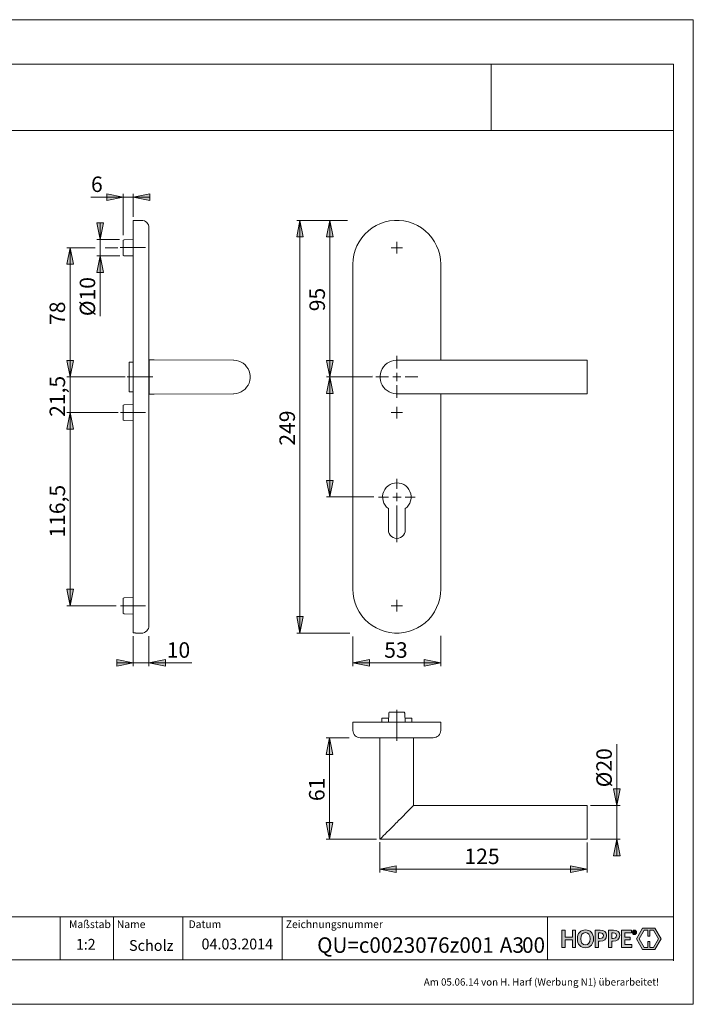
# Model space of a CAD drawing. Units: inches. Extents: x 0 to 420, y 0 to 297.
# Drawn here: x 217 to 420, y 0 to 297 of the extents above; entities that cross this region are included whole.
import ezdxf

# ---------------------------------------------------------------- set-up
doc = ezdxf.new("R2010")
doc.units = ezdxf.units.IN
doc.header["$MEASUREMENT"] = 0
for name, pattern in [('AI-Linetype-1', [19.05, 15.24, -1.27, 1.27, -1.27]), ('AI-Linetype-2', [19.05, 15.24, -1.27, 1.27, -1.27]), ('AI-Linetype-3', [19.05, 15.24, -1.27, 1.27, -1.27]), ('AI-Linetype-4', [19.05, 15.24, -1.27, 1.27, -1.27]), ('AI-Linetype-5', [19.05, 15.24, -1.27, 1.27, -1.27]), ('AI-Linetype-6', [19.05, 15.24, -1.27, 1.27, -1.27]), ('AI-Linetype-7', [19.05, 15.24, -1.27, 1.27, -1.27]), ('AI-Linetype-8', [19.05, 15.24, -1.27, 1.27, -1.27])]:
    doc.linetypes.add(name, pattern=pattern)
doc.layers.add('Ebene 1', color=7, linetype='Continuous')

# ---------------------------------------------------------------- blocks, each defined once
blk = doc.blocks.new('block 3')
at = {"layer": 'Ebene 1'}
h = blk.add_hatch(color=7, dxfattribs=at)
h.dxf.hatch_style = 2
edge = h.paths.add_edge_path()
edge.add_spline(control_points=[(402.4, 21.36), (402.4, 21.36), (402.21, 21.64), (402.21, 21.64), (402.21, 21.64), (402.15, 21.64), (402.15, 21.64), (402.15, 21.64), (402.15, 21.37), (402.15, 21.37), (402.15, 21.37), (401.99, 21.37), (401.99, 21.37), (401.99, 21.37), (401.99, 22.1), (401.99, 22.1), (401.99, 22.1), (402.24, 22.1), (402.24, 22.1), (402.41, 22.1), (402.51, 22.02), (402.51, 21.87), (402.51, 21.77), (402.46, 21.71), (402.37, 21.67), (402.37, 21.67), (402.57, 21.39), (402.57, 21.39), (402.57, 21.39), (402.4, 21.36), (402.4, 21.36)], knot_values=[0, 0, 0, 0, 1, 1, 1, 2, 2, 2, 3, 3, 3, 4, 4, 4, 5, 5, 5, 6, 6, 6, 7, 7, 7, 8, 8, 8, 9, 9, 9, 10, 10, 10, 10], degree=3, periodic=1)
h.paths.add_polyline_path([(401.42, 17.16), (401.42, 18), (399.32, 18), (399.32, 19.43), (400.91, 19.43), (400.91, 20.29), (399.32, 20.29), (399.32, 21.51), (401.35, 21.51), (401.35, 22.35), (398.33, 22.35), (398.33, 17.16)])
h.paths.add_polyline_path([(384.49, 17.16), (384.49, 22.35), (383.49, 22.35), (383.49, 20.3), (381.29, 20.3), (381.29, 22.35), (380.29, 22.35), (380.29, 17.16), (381.29, 17.16), (381.29, 19.41), (383.49, 19.41), (383.49, 17.16)])
edge = h.paths.add_edge_path()
edge.add_spline(control_points=[(402.23, 21.05), (401.85, 21.05), (401.59, 21.31), (401.59, 21.71), (401.59, 22.1), (401.86, 22.37), (402.23, 22.37), (402.61, 22.37), (402.88, 22.1), (402.88, 21.71), (402.88, 21.31), (402.61, 21.05), (402.23, 21.05)], knot_values=[0, 0, 0, 0, 0.352778, 0.352778, 0.352778, 0.705556, 0.705556, 0.705556, 1.058333, 1.058333, 1.058333, 1.411111, 1.411111, 1.411111, 1.411111], degree=3, periodic=0)
edge.add_line((402.23, 21.05), (402.23, 21.05))
edge = h.paths.add_edge_path()
edge.add_spline(control_points=[(402.23, 22.29), (401.93, 22.29), (401.68, 22.08), (401.68, 21.71), (401.68, 21.33), (401.93, 21.12), (402.23, 21.12), (402.54, 21.12), (402.79, 21.33), (402.79, 21.71), (402.79, 22.08), (402.54, 22.29), (402.23, 22.29)], knot_values=[0, 0, 0, 0, 0.352778, 0.352778, 0.352778, 0.705556, 0.705556, 0.705556, 1.058333, 1.058333, 1.058333, 1.411111, 1.411111, 1.411111, 1.411111], degree=3, periodic=0)
edge.add_line((402.23, 22.29), (402.23, 22.29))
edge = h.paths.add_edge_path()
edge.add_spline(control_points=[(402.23, 21.96), (402.23, 21.96), (402.15, 21.96), (402.15, 21.96), (402.15, 21.96), (402.15, 21.76), (402.15, 21.76), (402.15, 21.76), (402.22, 21.76), (402.22, 21.76), (402.3, 21.76), (402.35, 21.79), (402.35, 21.86), (402.35, 21.93), (402.3, 21.96), (402.23, 21.96)], knot_values=[0, 0, 0, 0, 0.352778, 0.352778, 0.352778, 0.705556, 0.705556, 0.705556, 1.058333, 1.058333, 1.058333, 1.411111, 1.411111, 1.411111, 1.763889, 1.763889, 1.763889, 1.763889], degree=3, periodic=0)
edge.add_line((402.23, 21.96), (402.23, 21.96))
edge = h.paths.add_edge_path()
edge.add_spline(control_points=[(395.82, 19.07), (395.82, 19.07), (395.38, 19.07), (395.38, 19.07), (395.38, 19.07), (395.38, 17.16), (395.38, 17.16), (395.38, 17.16), (394.38, 17.16), (394.38, 17.16), (394.38, 17.16), (394.38, 22.35), (394.38, 22.35), (394.38, 22.35), (395.9, 22.35), (395.9, 22.35), (397.09, 22.35), (397.81, 21.8), (397.81, 20.75), (397.81, 19.63), (397.01, 19.07), (395.82, 19.07)], knot_values=[0, 0, 0, 0, 0.352778, 0.352778, 0.352778, 0.705556, 0.705556, 0.705556, 1.058333, 1.058333, 1.058333, 1.411111, 1.411111, 1.411111, 1.763889, 1.763889, 1.763889, 2.116667, 2.116667, 2.116667, 2.469444, 2.469444, 2.469444, 2.469444], degree=3, periodic=0)
edge.add_line((395.82, 19.07), (395.82, 19.07))
edge = h.paths.add_edge_path()
edge.add_spline(control_points=[(395.85, 21.55), (395.85, 21.55), (395.38, 21.55), (395.38, 21.55), (395.38, 21.55), (395.38, 19.87), (395.38, 19.87), (395.38, 19.87), (395.81, 19.87), (395.81, 19.87), (396.45, 19.87), (396.83, 20.14), (396.83, 20.73), (396.83, 21.27), (396.49, 21.55), (395.85, 21.55)], knot_values=[0, 0, 0, 0, 0.352778, 0.352778, 0.352778, 0.705556, 0.705556, 0.705556, 1.058333, 1.058333, 1.058333, 1.411111, 1.411111, 1.411111, 1.763889, 1.763889, 1.763889, 1.763889], degree=3, periodic=0)
edge.add_line((395.85, 21.55), (395.85, 21.55))
edge = h.paths.add_edge_path()
edge.add_spline(control_points=[(391.84, 19.07), (391.84, 19.07), (391.4, 19.07), (391.4, 19.07), (391.4, 19.07), (391.4, 17.16), (391.4, 17.16), (391.4, 17.16), (390.4, 17.16), (390.4, 17.16), (390.4, 17.16), (390.4, 22.35), (390.4, 22.35), (390.4, 22.35), (391.92, 22.35), (391.92, 22.35), (393.11, 22.35), (393.83, 21.8), (393.83, 20.75), (393.83, 19.63), (393.03, 19.07), (391.84, 19.07)], knot_values=[0, 0, 0, 0, 0.352778, 0.352778, 0.352778, 0.705556, 0.705556, 0.705556, 1.058333, 1.058333, 1.058333, 1.411111, 1.411111, 1.411111, 1.763889, 1.763889, 1.763889, 2.116667, 2.116667, 2.116667, 2.469444, 2.469444, 2.469444, 2.469444], degree=3, periodic=0)
edge.add_line((391.84, 19.07), (391.84, 19.07))
edge = h.paths.add_edge_path()
edge.add_spline(control_points=[(391.87, 21.55), (391.87, 21.55), (391.4, 21.55), (391.4, 21.55), (391.4, 21.55), (391.4, 19.87), (391.4, 19.87), (391.4, 19.87), (391.83, 19.87), (391.83, 19.87), (392.47, 19.87), (392.85, 20.14), (392.85, 20.73), (392.85, 21.27), (392.51, 21.55), (391.87, 21.55)], knot_values=[0, 0, 0, 0, 0.352778, 0.352778, 0.352778, 0.705556, 0.705556, 0.705556, 1.058333, 1.058333, 1.058333, 1.411111, 1.411111, 1.411111, 1.763889, 1.763889, 1.763889, 1.763889], degree=3, periodic=0)
edge.add_line((391.87, 21.55), (391.87, 21.55))
edge = h.paths.add_edge_path()
edge.add_spline(control_points=[(387.44, 17.06), (385.97, 17.06), (385.01, 18.14), (385.01, 19.74), (385.01, 21.36), (385.97, 22.45), (387.46, 22.45), (388.95, 22.45), (389.89, 21.36), (389.89, 19.76), (389.89, 18.16), (388.93, 17.06), (387.44, 17.06)], knot_values=[0, 0, 0, 0, 0.352778, 0.352778, 0.352778, 0.705556, 0.705556, 0.705556, 1.058333, 1.058333, 1.058333, 1.411111, 1.411111, 1.411111, 1.411111], degree=3, periodic=0)
edge.add_line((387.44, 17.06), (387.44, 17.06))
edge = h.paths.add_edge_path()
edge.add_spline(control_points=[(387.45, 21.62), (386.56, 21.62), (386.03, 20.89), (386.03, 19.75), (386.03, 18.62), (386.56, 17.89), (387.45, 17.89), (388.34, 17.89), (388.88, 18.62), (388.88, 19.75), (388.88, 20.89), (388.34, 21.62), (387.45, 21.62)], knot_values=[0, 0, 0, 0, 0.352778, 0.352778, 0.352778, 0.705556, 0.705556, 0.705556, 1.058333, 1.058333, 1.058333, 1.411111, 1.411111, 1.411111, 1.411111], degree=3, periodic=0)
edge.add_line((387.45, 21.62), (387.45, 21.62))
h = blk.add_hatch(color=7, dxfattribs=at)
h.dxf.hatch_style = 2
h.paths.add_polyline_path([(406.88, 20.58), (406.88, 22.35), (407.96, 22.35), (409.46, 19.75), (407.96, 17.16), (406.88, 17.16), (406.88, 18.92), (406.24, 18.92), (406.24, 17.16), (405.16, 17.16), (403.66, 19.75), (405.16, 22.35), (406.24, 22.35), (406.24, 20.58)])
h.paths.add_polyline_path([(404.69, 22.99), (402.83, 19.75), (404.69, 16.52), (408.42, 16.52), (410.29, 19.75), (408.42, 22.99)])
at = {"layer": 'Ebene 1', "lineweight": 0}
for points in [[(384.49, 17.16), (384.49, 22.35), (383.49, 22.35), (383.49, 20.3), (381.29, 20.3), (381.29, 22.35), (380.29, 22.35), (380.29, 17.16), (381.29, 17.16), (381.29, 19.41), (383.49, 19.41), (383.49, 17.16), (384.49, 17.16)], [(401.42, 17.16), (401.42, 18), (399.32, 18), (399.32, 19.43), (400.91, 19.43), (400.91, 20.29), (399.32, 20.29), (399.32, 21.51), (401.35, 21.51), (401.35, 22.35), (398.33, 22.35), (398.33, 17.16), (401.42, 17.16)], [(404.69, 22.99), (402.83, 19.75), (404.69, 16.52), (408.42, 16.52), (410.29, 19.75), (408.42, 22.99), (404.69, 22.99)], [(406.88, 20.58), (406.88, 22.35), (407.96, 22.35), (409.46, 19.75), (407.96, 17.16), (406.88, 17.16), (406.88, 18.92), (406.24, 18.92), (406.24, 17.16), (405.16, 17.16), (403.66, 19.75), (405.16, 22.35), (406.24, 22.35), (406.24, 20.58), (406.88, 20.58)]]:
    blk.add_lwpolyline(points, dxfattribs=at)
for points, knots in [([(387.44, 17.06), (385.97, 17.06), (385.01, 18.14), (385.01, 19.74), (385.01, 21.36), (385.97, 22.45), (387.46, 22.45), (388.95, 22.45), (389.89, 21.36), (389.89, 19.76), (389.89, 18.16), (388.93, 17.06), (387.44, 17.06)], [0, 0, 0, 0, 1, 1, 1, 2, 2, 2, 3, 3, 3, 4, 4, 4, 4]), ([(387.45, 21.62), (386.56, 21.62), (386.03, 20.89), (386.03, 19.75), (386.03, 18.62), (386.56, 17.89), (387.45, 17.89), (388.34, 17.89), (388.88, 18.62), (388.88, 19.75), (388.88, 20.89), (388.34, 21.62), (387.45, 21.62)], [0, 0, 0, 0, 1, 1, 1, 2, 2, 2, 3, 3, 3, 4, 4, 4, 4]), ([(391.84, 19.07), (391.84, 19.07), (391.4, 19.07), (391.4, 19.07), (391.4, 19.07), (391.4, 17.16), (391.4, 17.16), (391.4, 17.16), (390.4, 17.16), (390.4, 17.16), (390.4, 17.16), (390.4, 22.35), (390.4, 22.35), (390.4, 22.35), (391.92, 22.35), (391.92, 22.35), (393.11, 22.35), (393.83, 21.8), (393.83, 20.75), (393.83, 19.63), (393.03, 19.07), (391.84, 19.07)], [0, 0, 0, 0, 1, 1, 1, 2, 2, 2, 3, 3, 3, 4, 4, 4, 5, 5, 5, 6, 6, 6, 7, 7, 7, 7]), ([(391.87, 21.55), (391.87, 21.55), (391.4, 21.55), (391.4, 21.55), (391.4, 21.55), (391.4, 19.87), (391.4, 19.87), (391.4, 19.87), (391.83, 19.87), (391.83, 19.87), (392.47, 19.87), (392.85, 20.14), (392.85, 20.73), (392.85, 21.27), (392.51, 21.55), (391.87, 21.55)], [0, 0, 0, 0, 1, 1, 1, 2, 2, 2, 3, 3, 3, 4, 4, 4, 5, 5, 5, 5]), ([(395.82, 19.07), (395.82, 19.07), (395.38, 19.07), (395.38, 19.07), (395.38, 19.07), (395.38, 17.16), (395.38, 17.16), (395.38, 17.16), (394.38, 17.16), (394.38, 17.16), (394.38, 17.16), (394.38, 22.35), (394.38, 22.35), (394.38, 22.35), (395.9, 22.35), (395.9, 22.35), (397.09, 22.35), (397.81, 21.8), (397.81, 20.75), (397.81, 19.63), (397.01, 19.07), (395.82, 19.07)], [0, 0, 0, 0, 1, 1, 1, 2, 2, 2, 3, 3, 3, 4, 4, 4, 5, 5, 5, 6, 6, 6, 7, 7, 7, 7]), ([(395.85, 21.55), (395.85, 21.55), (395.38, 21.55), (395.38, 21.55), (395.38, 21.55), (395.38, 19.87), (395.38, 19.87), (395.38, 19.87), (395.81, 19.87), (395.81, 19.87), (396.45, 19.87), (396.83, 20.14), (396.83, 20.73), (396.83, 21.27), (396.49, 21.55), (395.85, 21.55)], [0, 0, 0, 0, 1, 1, 1, 2, 2, 2, 3, 3, 3, 4, 4, 4, 5, 5, 5, 5]), ([(402.23, 21.05), (401.85, 21.05), (401.59, 21.31), (401.59, 21.71), (401.59, 22.1), (401.86, 22.37), (402.23, 22.37), (402.61, 22.37), (402.88, 22.1), (402.88, 21.71), (402.88, 21.31), (402.61, 21.05), (402.23, 21.05)], [0, 0, 0, 0, 1, 1, 1, 2, 2, 2, 3, 3, 3, 4, 4, 4, 4]), ([(402.23, 22.29), (401.93, 22.29), (401.68, 22.08), (401.68, 21.71), (401.68, 21.33), (401.93, 21.12), (402.23, 21.12), (402.54, 21.12), (402.79, 21.33), (402.79, 21.71), (402.79, 22.08), (402.54, 22.29), (402.23, 22.29)], [0, 0, 0, 0, 1, 1, 1, 2, 2, 2, 3, 3, 3, 4, 4, 4, 4]), ([(402.4, 21.36), (402.4, 21.36), (402.21, 21.64), (402.21, 21.64), (402.21, 21.64), (402.15, 21.64), (402.15, 21.64), (402.15, 21.64), (402.15, 21.37), (402.15, 21.37), (402.15, 21.37), (401.99, 21.37), (401.99, 21.37), (401.99, 21.37), (401.99, 22.1), (401.99, 22.1), (401.99, 22.1), (402.24, 22.1), (402.24, 22.1), (402.41, 22.1), (402.51, 22.02), (402.51, 21.87), (402.51, 21.77), (402.46, 21.71), (402.37, 21.67), (402.37, 21.67), (402.57, 21.39), (402.57, 21.39), (402.57, 21.39), (402.4, 21.36), (402.4, 21.36)], [0, 0, 0, 0, 1, 1, 1, 2, 2, 2, 3, 3, 3, 4, 4, 4, 5, 5, 5, 6, 6, 6, 7, 7, 7, 8, 8, 8, 9, 9, 9, 10, 10, 10, 10]), ([(402.23, 21.96), (402.23, 21.96), (402.15, 21.96), (402.15, 21.96), (402.15, 21.96), (402.15, 21.76), (402.15, 21.76), (402.15, 21.76), (402.22, 21.76), (402.22, 21.76), (402.3, 21.76), (402.35, 21.79), (402.35, 21.86), (402.35, 21.93), (402.3, 21.96), (402.23, 21.96)], [0, 0, 0, 0, 1, 1, 1, 2, 2, 2, 3, 3, 3, 4, 4, 4, 5, 5, 5, 5])]:
    blk.add_open_spline(points, degree=3, knots=knots, dxfattribs=at)
blk = doc.blocks.new('block 4')
at = {"layer": 'Ebene 1'}
h = blk.add_hatch(color=7, dxfattribs=at)
h.dxf.hatch_style = 2
h.paths.add_polyline_path([(247.96, 243.48), (242.99, 242.46), (242.99, 244.47)])
h = blk.add_hatch(color=7, dxfattribs=at)
h.dxf.hatch_style = 2
h.paths.add_polyline_path([(250.96, 243.48), (255.97, 244.47), (255.97, 242.46)])
h = blk.add_hatch(color=7, dxfattribs=at)
h.dxf.hatch_style = 2
h.paths.add_polyline_path([(241.01, 230.71), (240.02, 235.72), (242.03, 235.72)])
h.paths.add_polyline_path([(241.01, 225.74), (242.03, 220.73), (240.02, 220.73)])
h.paths.add_polyline_path([(310.33, 236.46), (311.36, 231.49), (309.34, 231.49)])
h.paths.add_polyline_path([(310.33, 189.23), (309.34, 194.24), (311.36, 194.24)])
h = blk.add_hatch(color=7, dxfattribs=at)
h.dxf.hatch_style = 2
h.paths.add_polyline_path([(301.3, 236.46), (302.29, 231.49), (300.31, 231.49)])
h = blk.add_hatch(color=7, dxfattribs=at)
h.dxf.hatch_style = 2
h.paths.add_polyline_path([(231.95, 228.21), (232.93, 223.23), (230.92, 223.23)])
h = blk.add_hatch(color=7, dxfattribs=at)
h.dxf.hatch_style = 2
h.paths.add_polyline_path([(231.95, 189.23), (230.92, 194.24), (232.93, 194.24)])
h = blk.add_hatch(color=7, dxfattribs=at)
h.dxf.hatch_style = 2
h.paths.add_polyline_path([(231.95, 189.23), (230.92, 194.24), (232.93, 194.24)])
h = blk.add_hatch(color=7, dxfattribs=at)
h.dxf.hatch_style = 2
h.paths.add_polyline_path([(310.33, 189.23), (311.36, 184.22), (309.34, 184.22)])
h = blk.add_hatch(color=7, dxfattribs=at)
h.dxf.hatch_style = 2
h.paths.add_polyline_path([(231.95, 178.47), (232.93, 173.46), (230.92, 173.46)])
h = blk.add_hatch(color=7, dxfattribs=at)
h.dxf.hatch_style = 2
h.paths.add_polyline_path([(231.95, 178.47), (232.93, 173.46), (230.92, 173.46)])
h = blk.add_hatch(color=7, dxfattribs=at)
h.dxf.hatch_style = 2
h.paths.add_polyline_path([(310.33, 153.03), (309.34, 158.04), (311.36, 158.04)])
h = blk.add_hatch(color=7, dxfattribs=at)
h.dxf.hatch_style = 2
h.paths.add_polyline_path([(231.95, 120.22), (230.92, 125.23), (232.93, 125.23)])
h = blk.add_hatch(color=7, dxfattribs=at)
h.dxf.hatch_style = 2
h.paths.add_polyline_path([(301.3, 111.97), (300.31, 116.98), (302.29, 116.98)])
h = blk.add_hatch(color=7, dxfattribs=at)
h.dxf.hatch_style = 2
h.paths.add_polyline_path([(255.72, 102.97), (260.73, 103.96), (260.73, 101.98)])
h.paths.add_polyline_path([(250.96, 102.97), (245.99, 101.98), (245.99, 103.96)])
h = blk.add_hatch(color=7, dxfattribs=at)
h.dxf.hatch_style = 2
h.paths.add_polyline_path([(343.78, 102.97), (338.77, 101.98), (338.77, 103.96)])
h.paths.add_polyline_path([(317.28, 102.97), (322.26, 103.96), (322.26, 101.98)])
h = blk.add_hatch(color=7, dxfattribs=at)
h.dxf.hatch_style = 2
h.paths.add_polyline_path([(310.23, 80.36), (311.21, 75.39), (309.24, 75.39)])
h = blk.add_hatch(color=7, dxfattribs=at)
h.dxf.hatch_style = 2
h.paths.add_polyline_path([(396.94, 59.97), (395.95, 64.98), (397.93, 64.98)])
h = blk.add_hatch(color=7, dxfattribs=at)
h.dxf.hatch_style = 2
h.paths.add_polyline_path([(310.23, 49.81), (309.24, 54.82), (311.21, 54.82)])
h = blk.add_hatch(color=7, dxfattribs=at)
h.dxf.hatch_style = 2
h.paths.add_polyline_path([(396.94, 49.81), (397.93, 44.8), (395.95, 44.8)])
h = blk.add_hatch(color=7, dxfattribs=at)
h.dxf.hatch_style = 2
h.paths.add_polyline_path([(325.36, 40.74), (330.37, 41.73), (330.37, 39.75)])
h = blk.add_hatch(color=7, dxfattribs=at)
h.dxf.hatch_style = 2
h.paths.add_polyline_path([(387.94, 40.74), (382.93, 39.75), (382.93, 41.73)])
at = {"layer": 'Ebene 1', "color": 7, "lineweight": 9}
for points in [[(247.96, 243.48), (242.99, 242.46), (242.99, 244.47), (247.96, 243.48)], [(247.96, 243.48), (242.99, 242.46), (242.99, 244.47)], [(247.96, 232.05), (247.96, 244.47)], [(250.96, 243.48), (255.97, 244.47), (255.97, 242.46), (250.96, 243.48)], [(250.96, 237.49), (250.96, 244.47)], [(250.96, 243.48), (255.97, 244.47), (255.97, 242.46)], [(247.96, 243.48), (238.22, 243.48)], [(247.96, 243.48), (250.96, 243.48)], [(250.96, 243.48), (255.97, 243.48)], [(241.01, 230.71), (240.02, 235.72), (242.03, 235.72), (241.01, 230.71)], [(241.01, 230.71), (240.02, 235.72), (242.03, 235.72)], [(241.01, 230.71), (241.01, 235.72)], [(250.96, 236.46), (250.96, 236.46), (250.96, 236.29), (250.96, 236), (250.96, 235.55), (250.96, 234.91), (250.96, 234.21), (250.96, 233.32), (250.96, 232.34), (250.96, 231.24), (250.96, 230.04), (250.96, 228.77), (250.96, 227.47), (250.96, 226.06), (250.96, 224.65), (250.96, 223.23)], [(253.46, 236.46), (250.96, 236.46)], [(255.72, 234.21), (255.69, 234.66), (255.55, 235.09), (255.33, 235.48), (255.05, 235.83), (254.73, 236.08), (254.35, 236.29), (253.92, 236.43), (253.46, 236.46)], [(301.3, 236.46), (302.29, 231.49), (300.31, 231.49), (301.3, 236.46)], [(315.62, 236.46), (300.31, 236.46)], [(301.3, 236.46), (302.29, 231.49), (300.31, 231.49)], [(301.3, 236.46), (301.3, 111.97)], [(310.33, 236.46), (311.36, 231.49), (309.34, 231.49), (310.33, 236.46)], [(310.33, 236.46), (311.36, 231.49), (309.34, 231.49)], [(310.33, 189.23), (310.33, 236.46)], [(317.28, 223.23), (317.35, 224.65), (317.56, 226.06), (317.95, 227.47), (318.48, 228.77), (319.15, 230.04), (319.96, 231.24), (320.92, 232.34), (321.94, 233.32), (323.07, 234.21), (324.3, 234.91), (325.61, 235.55), (326.98, 236), (328.36, 236.29), (329.81, 236.46), (331.25, 236.46), (332.66, 236.29), (334.07, 236), (335.42, 235.55), (336.72, 234.91), (337.95, 234.21), (339.08, 233.32), (340.14, 232.34), (341.06, 231.24), (341.87, 230.04), (342.54, 228.77), (343.07, 227.47), (343.46, 226.06), (343.71, 224.65), (343.78, 223.23)], [(255.72, 234.21), (255.72, 234.21), (255.72, 234.06), (255.72, 233.75), (255.72, 233.32), (255.72, 232.76), (255.72, 232.05), (255.72, 231.21), (255.72, 230.29), (255.72, 229.27), (255.72, 228.17), (255.72, 226.97), (255.72, 225.77), (255.72, 224.5), (255.72, 223.23)], [(246.83, 230.71), (240.02, 230.71)], [(241.01, 225.74), (241.01, 230.71)], [(248.21, 230.64), (247.96, 230.47)], [(247.96, 228.21), (247.96, 228.81), (247.96, 229.34), (247.96, 229.83), (247.96, 230.18), (247.96, 230.4), (247.96, 230.47)], [(250.96, 230.71), (248.21, 230.64)], [(330.51, 228.21), (330.51, 229.97)], [(231.95, 228.21), (232.93, 223.23), (230.92, 223.23), (231.95, 228.21)], [(239.53, 228.21), (230.92, 228.21)], [(231.95, 228.21), (232.93, 223.23), (230.92, 223.23)], [(231.95, 228.21), (231.95, 189.23)], [(241.01, 225.74), (242.03, 220.73), (240.02, 220.73), (241.01, 225.74)], [(246.97, 225.74), (240.02, 225.74)], [(241.01, 225.74), (242.03, 220.73), (240.02, 220.73)], [(241.01, 225.74), (241.01, 207.54)], [(246.37, 228.21), (242.53, 228.21)], [(247.96, 225.95), (247.96, 226.06), (247.96, 226.27), (247.96, 226.62), (247.96, 227.08), (247.96, 227.64), (247.96, 228.21)], [(247.96, 225.95), (248.21, 225.81)], [(248.21, 225.81), (250.96, 225.74)], [(330.51, 228.21), (328.78, 228.21)], [(330.51, 228.21), (332.28, 228.21)], [(330.51, 228.21), (330.51, 226.48)], [(250.96, 223.23), (250.96, 125.23)], [(255.72, 223.23), (255.72, 125.23)], [(317.28, 125.23), (317.28, 223.23)], [(343.78, 223.23), (343.78, 194.31)], [(231.95, 189.23), (230.92, 194.24), (232.93, 194.24), (231.95, 189.23)], [(231.95, 189.23), (230.92, 194.24), (232.93, 194.24), (231.95, 189.23)], [(231.95, 189.23), (230.92, 194.24), (232.93, 194.24)], [(231.95, 189.23), (230.92, 194.24), (232.93, 194.24)], [(231.95, 189.23), (231.95, 194.24)], [(249.76, 193.71), (249.76, 193.71), (249.76, 193.57), (249.76, 193.25), (249.76, 192.82), (249.76, 192.26), (249.76, 191.59), (249.76, 190.85), (249.76, 190.04), (249.76, 189.23), (249.76, 188.38), (249.76, 187.6), (249.76, 186.86), (249.76, 186.19), (249.76, 185.63), (249.76, 185.2), (249.76, 184.89), (249.76, 184.75), (249.76, 184.71)], [(250.96, 193.71), (249.76, 193.71)], [(255.79, 194.27), (255.72, 194.27)], [(255.79, 189.23), (255.79, 190.11), (255.79, 190.99), (255.79, 191.8), (255.79, 192.54), (255.79, 193.18), (255.79, 193.67), (255.79, 194.06), (255.79, 194.31), (255.79, 194.38)], [(257.27, 194.38), (255.79, 194.38)], [(281.19, 194.31), (257.27, 194.38)], [(281.19, 184.15), (281.37, 184.15), (282.11, 184.22), (282.85, 184.43), (283.52, 184.71), (284.16, 185.1), (284.72, 185.56), (285.21, 186.12), (285.64, 186.72), (285.96, 187.39), (286.17, 188.13), (286.27, 188.84), (286.27, 189.58), (286.17, 190.32), (285.96, 191.03), (285.64, 191.7), (285.21, 192.33), (284.72, 192.86), (284.16, 193.35), (283.52, 193.74), (282.85, 194.02), (282.11, 194.2), (281.37, 194.31), (281.19, 194.31)], [(310.33, 189.23), (309.34, 194.24), (311.36, 194.24), (310.33, 189.23)], [(310.33, 189.23), (309.34, 194.24), (311.36, 194.24)], [(330.51, 184.15), (330.34, 184.15), (329.59, 184.22), (328.89, 184.43), (328.18, 184.71), (327.58, 185.1), (326.98, 185.56), (326.49, 186.12), (326.1, 186.72), (325.78, 187.39), (325.57, 188.13), (325.47, 188.84), (325.47, 189.58), (325.57, 190.32), (325.78, 191.03), (326.1, 191.7), (326.49, 192.33), (326.98, 192.86), (327.58, 193.35), (328.18, 193.74), (328.89, 194.02), (329.59, 194.2), (330.34, 194.31), (330.51, 194.31)], [(387.94, 194.31), (330.51, 194.31)], [(330.54, 191.74), (330.54, 195.56)], [(387.94, 189.23), (387.94, 190.11), (387.94, 190.96), (387.94, 191.77), (387.94, 192.47), (387.94, 193.11), (387.94, 193.6), (387.94, 193.99), (387.94, 194.24), (387.94, 194.31)], [(330.51, 189.23), (330.51, 190.46)], [(248.56, 189.23), (230.92, 189.23)], [(231.95, 189.23), (231.95, 178.47)], [(255.79, 184.08), (255.79, 184.15), (255.79, 184.39), (255.79, 184.75), (255.79, 185.28), (255.79, 185.91), (255.79, 186.65), (255.79, 187.46), (255.79, 188.34), (255.79, 189.23)], [(309.34, 189.58), (309.34, 189.58)], [(310.33, 189.23), (311.36, 184.22), (309.34, 184.22), (310.33, 189.23)], [(323.21, 189.23), (309.34, 189.23)], [(310.33, 189.23), (311.36, 184.22), (309.34, 184.22)], [(310.33, 189.23), (310.33, 153.07)], [(323.21, 189.58), (323.21, 189.58)], [(328.04, 189.24), (324.21, 189.24)], [(330.51, 189.23), (329.28, 189.23)], [(330.51, 189.23), (331.78, 189.23)], [(330.51, 189.23), (330.51, 187.96)], [(333.04, 189.24), (336.86, 189.24)], [(387.94, 184.15), (387.94, 184.22), (387.94, 184.46), (387.94, 184.82), (387.94, 185.35), (387.94, 185.95), (387.94, 186.69), (387.94, 187.5), (387.94, 188.34), (387.94, 189.23)], [(249.76, 184.71), (250.96, 184.71)], [(255.72, 184.18), (255.79, 184.18)], [(257.27, 184.08), (281.19, 184.15)], [(330.51, 184.15), (387.94, 184.15)], [(330.54, 186.74), (330.54, 182.91)], [(343.78, 184.15), (343.78, 125.23)], [(255.79, 184.08), (257.27, 184.08)], [(231.95, 178.47), (232.93, 173.46), (230.92, 173.46), (231.95, 178.47)], [(231.95, 178.47), (232.93, 173.46), (230.92, 173.46), (231.95, 178.47)], [(246.41, 178.47), (230.92, 178.47)], [(231.95, 178.47), (232.93, 173.46), (230.92, 173.46)], [(231.95, 178.47), (232.93, 173.46), (230.92, 173.46)], [(231.95, 178.47), (231.95, 120.22)], [(231.95, 178.47), (231.95, 173.46)], [(248.21, 180.87), (247.96, 180.72)], [(247.96, 178.47), (247.96, 179.07), (247.96, 179.6), (247.96, 180.05), (247.96, 180.44), (247.96, 180.65), (247.96, 180.72)], [(247.96, 176.21), (247.96, 176.28), (247.96, 176.53), (247.96, 176.88), (247.96, 177.34), (247.96, 177.9), (247.96, 178.47)], [(250.96, 180.97), (248.21, 180.87)], [(330.51, 178.47), (328.78, 178.47)], [(330.51, 178.47), (330.51, 180.23)], [(330.51, 178.47), (332.28, 178.47)], [(330.51, 178.47), (330.51, 176.74)], [(247.96, 176.21), (248.21, 176.07)], [(248.21, 176.07), (250.96, 175.96)], [(310.33, 153.03), (309.34, 158.04), (311.36, 158.04), (310.33, 153.03)], [(310.33, 153.03), (309.34, 158.04), (311.36, 158.04)], [(333.09, 149.52), (333.63, 150), (334.08, 150.55), (334.44, 151.18), (334.68, 151.85), (334.82, 152.56), (334.83, 153.27), (334.72, 153.98), (334.5, 154.67), (334.16, 155.3), (333.73, 155.87), (333.2, 156.36), (332.6, 156.76), (331.95, 157.05), (331.25, 157.23), (330.54, 157.29), (329.82, 157.23), (329.13, 157.05), (328.47, 156.76), (327.87, 156.36), (327.35, 155.87), (326.91, 155.3), (326.58, 154.67), (326.35, 153.98), (326.25, 153.27), (326.26, 152.56), (326.39, 151.85), (326.64, 151.18), (326.99, 150.55), (327.45, 150), (327.99, 149.52)], [(323.61, 153.03), (309.34, 153.03)], [(330.54, 152.99), (329.29, 152.99)], [(330.54, 152.99), (330.54, 154.24)], [(330.54, 152.99), (331.79, 152.99)], [(330.54, 152.99), (330.54, 151.74)], [(327.99, 149.52), (327.99, 143.09)], [(330.54, 150.49), (330.54, 139.44)], [(333.09, 143.09), (333.09, 149.52)], [(327.99, 143.09), (328.05, 142.52), (328.24, 141.98), (328.54, 141.5), (328.95, 141.09), (329.43, 140.79), (329.97, 140.6), (330.54, 140.54), (331.1, 140.6), (331.64, 140.79), (332.13, 141.09), (332.53, 141.5), (332.83, 141.98), (333.02, 142.52), (333.09, 143.09)], [(231.95, 120.22), (230.92, 125.23), (232.93, 125.23), (231.95, 120.22)], [(231.95, 120.22), (230.92, 125.23), (232.93, 125.23)], [(250.96, 125.23), (250.96, 123.75), (250.96, 122.27), (250.96, 120.86), (250.96, 119.48), (250.96, 118.18), (250.96, 116.98), (250.96, 115.85), (250.96, 114.86), (250.96, 114.01), (250.96, 113.27), (250.96, 112.71), (250.96, 112.32), (250.96, 112.07)], [(255.72, 125.23), (255.72, 123.93), (255.72, 122.69), (255.72, 121.46), (255.72, 120.29), (255.72, 119.16), (255.72, 118.14), (255.72, 117.22), (255.72, 116.41), (255.72, 115.71), (255.72, 115.11), (255.72, 114.68), (255.72, 114.4), (255.72, 114.23)], [(343.78, 125.23), (343.71, 123.79), (343.46, 122.37), (343.07, 121), (342.54, 119.66), (341.87, 118.39), (341.06, 117.19), (340.14, 116.1), (339.08, 115.11), (337.95, 114.26), (336.72, 113.52), (335.42, 112.92), (334.07, 112.46), (332.66, 112.14), (331.25, 112), (329.81, 112), (328.36, 112.14), (326.98, 112.46), (325.61, 112.92), (324.3, 113.52), (323.07, 114.26), (321.94, 115.11), (320.92, 116.1), (319.96, 117.19), (319.15, 118.39), (318.48, 119.66), (317.95, 121), (317.56, 122.37), (317.35, 123.79), (317.28, 125.23)], [(248.21, 122.62), (247.96, 122.48)], [(247.96, 120.22), (247.96, 120.82), (247.96, 121.35), (247.96, 121.81), (247.96, 122.16), (247.96, 122.41), (247.96, 122.48)], [(250.96, 122.73), (248.21, 122.62)], [(330.51, 120.22), (330.51, 121.99)], [(245.84, 120.22), (230.92, 120.22)], [(247.96, 117.97), (247.96, 118.04), (247.96, 118.25), (247.96, 118.64), (247.96, 119.09), (247.96, 119.62), (247.96, 120.22)], [(330.51, 120.22), (328.78, 120.22)], [(330.51, 120.22), (332.28, 120.22)], [(330.51, 120.22), (330.51, 118.46)], [(247.96, 117.97), (248.21, 117.82)], [(248.21, 117.82), (250.96, 117.72)], [(301.3, 111.97), (300.31, 116.98), (302.29, 116.98), (301.3, 111.97)], [(301.3, 111.97), (300.31, 116.98), (302.29, 116.98)], [(253.46, 111.97), (253.92, 112), (254.35, 112.14), (254.73, 112.36), (255.05, 112.64), (255.33, 112.96), (255.55, 113.34), (255.69, 113.77), (255.72, 114.23)], [(251.63, 112.07), (250.96, 112.07)], [(250.96, 111.02), (250.96, 101.98)], [(251.63, 111.97), (251.63, 111.97), (251.63, 112), (251.63, 112.07)], [(251.63, 111.97), (253.46, 111.97)], [(255.72, 111.02), (255.72, 101.98)], [(316.33, 111.97), (300.31, 111.97)], [(317.28, 110.98), (317.28, 101.98)], [(343.78, 111.12), (343.78, 101.98)], [(250.96, 102.97), (245.99, 101.98), (245.99, 103.96), (250.96, 102.97)], [(250.96, 102.97), (245.99, 101.98), (245.99, 103.96)], [(255.72, 102.97), (260.73, 103.96), (260.73, 101.98), (255.72, 102.97)], [(255.72, 102.97), (260.73, 103.96), (260.73, 101.98)], [(317.28, 102.97), (322.26, 103.96), (322.26, 101.98), (317.28, 102.97)], [(317.28, 102.97), (322.26, 103.96), (322.26, 101.98)], [(343.78, 102.97), (338.77, 101.98), (338.77, 103.96), (343.78, 102.97)], [(343.78, 102.97), (338.77, 101.98), (338.77, 103.96)], [(250.96, 102.97), (245.99, 102.97)], [(250.96, 102.97), (255.72, 102.97)], [(255.72, 102.97), (268.7, 102.97)], [(317.28, 102.97), (343.78, 102.97)], [(328.08, 86.32), (327.79, 86.32), (327.2, 86.32), (326.7, 86.32), (326.31, 86.32), (326.1, 86.32), (326.03, 86.32)], [(326.03, 86.32), (326.03, 85.12)], [(328.11, 87.87), (328.01, 85.12)], [(328.25, 88.12), (328.11, 87.87)], [(328.25, 88.12), (328.32, 88.12), (328.57, 88.12), (328.92, 88.12), (329.38, 88.12), (329.95, 88.12), (330.51, 88.12), (331.11, 88.12), (331.64, 88.12), (332.13, 88.12), (332.49, 88.12), (332.7, 88.12), (332.77, 88.12)], [(332.91, 87.87), (332.77, 88.12)], [(333.02, 85.12), (332.91, 87.87)], [(335.03, 86.32), (334.96, 86.32), (334.71, 86.32), (334.36, 86.32), (333.83, 86.32), (333.23, 86.32), (332.98, 86.32)], [(335.03, 85.12), (335.03, 86.32)], [(343.78, 85.12), (343.71, 85.12), (343.46, 85.12), (343.07, 85.12), (342.54, 85.12), (341.87, 85.12), (341.06, 85.12), (340.14, 85.12), (339.08, 85.12), (337.95, 85.12), (336.72, 85.12), (335.42, 85.12), (334.07, 85.12), (332.66, 85.12), (331.25, 85.12), (329.81, 85.12), (328.36, 85.12), (326.98, 85.12), (325.61, 85.12), (324.3, 85.12), (323.07, 85.12), (321.94, 85.12), (320.92, 85.12), (319.96, 85.12), (319.15, 85.12), (318.48, 85.12), (317.95, 85.12), (317.56, 85.12), (317.35, 85.12), (317.28, 85.12)], [(317.28, 85.12), (317.28, 82.62)], [(343.78, 85.12), (343.78, 82.62)], [(310.23, 80.36), (311.21, 75.39), (309.24, 75.39), (310.23, 80.36)], [(316.15, 80.36), (309.24, 80.36)], [(310.23, 80.36), (311.21, 75.39), (309.24, 75.39)], [(310.23, 80.36), (310.23, 49.81)], [(317.28, 82.62), (317.32, 82.19), (317.42, 81.77), (317.64, 81.38), (317.92, 81.03), (318.27, 80.75), (318.66, 80.54), (319.08, 80.43), (319.5, 80.36)], [(341.52, 80.36), (341.45, 80.36), (341.24, 80.36), (340.85, 80.36), (340.35, 80.36), (339.72, 80.36), (338.94, 80.36), (338.06, 80.36), (337.07, 80.36), (336.01, 80.36), (334.89, 80.36), (333.69, 80.36), (332.42, 80.36), (331.15, 80.36), (329.88, 80.36), (328.61, 80.36), (327.37, 80.36), (326.17, 80.36), (325.01, 80.36), (323.95, 80.36), (322.96, 80.36), (322.08, 80.36), (321.34, 80.36), (320.7, 80.36), (320.18, 80.36), (319.82, 80.36), (319.61, 80.36), (319.5, 80.36)], [(325.43, 80.32), (325.43, 78.81)], [(335.59, 78.81), (335.59, 80.32)], [(343.78, 82.62), (343.74, 82.19), (343.6, 81.77), (343.39, 81.38), (343.11, 81.03), (342.75, 80.75), (342.36, 80.54), (341.94, 80.43), (341.52, 80.36)], [(325.43, 78.81), (325.43, 49.81)], [(335.59, 59.97), (335.59, 78.81)], [(396.94, 59.97), (396.94, 78.42)], [(396.94, 59.97), (395.95, 64.98), (397.93, 64.98), (396.94, 59.97)], [(396.94, 59.97), (395.95, 64.98), (397.93, 64.98)], [(330.51, 54.89), (331.08, 55.45), (331.82, 56.19), (332.49, 56.86), (333.16, 57.53), (333.76, 58.13), (334.29, 58.66), (334.74, 59.12), (335.1, 59.48), (335.38, 59.76), (335.56, 59.93), (335.59, 59.97)], [(387.94, 59.97), (335.59, 59.97)], [(387.94, 49.81), (387.94, 49.88), (387.94, 50.13), (387.94, 50.48), (387.94, 51.01), (387.94, 51.61), (387.94, 52.35), (387.94, 53.16), (387.94, 54.01), (387.94, 54.89), (387.94, 55.77), (387.94, 56.62), (387.94, 57.43), (387.94, 58.13), (387.94, 58.77), (387.94, 59.3), (387.94, 59.65), (387.94, 59.9), (387.94, 59.97)], [(388.93, 59.97), (397.93, 59.97)], [(396.94, 59.97), (396.94, 49.81)], [(310.23, 49.81), (309.24, 54.82), (311.21, 54.82), (310.23, 49.81)], [(310.23, 49.81), (309.24, 54.82), (311.21, 54.82)], [(330.51, 54.89), (330.34, 54.71), (329.59, 53.97), (328.89, 53.23), (328.18, 52.56), (327.55, 51.93), (326.98, 51.36), (326.49, 50.87), (326.1, 50.44), (325.78, 50.16), (325.57, 49.95), (325.47, 49.81), (325.43, 49.81)], [(324.44, 49.81), (309.24, 49.81)], [(325.36, 48.86), (325.36, 39.75)], [(325.43, 49.81), (387.94, 49.81)], [(387.94, 48.82), (387.94, 39.75)], [(388.93, 49.81), (397.93, 49.81)], [(396.94, 49.81), (397.93, 44.8), (395.95, 44.8), (396.94, 49.81)], [(396.94, 49.81), (397.93, 44.8), (395.95, 44.8)], [(396.94, 49.81), (396.94, 44.8)], [(325.36, 40.74), (330.37, 41.73), (330.37, 39.75), (325.36, 40.74)], [(325.36, 40.74), (330.37, 41.73), (330.37, 39.75)], [(387.94, 40.74), (382.93, 39.75), (382.93, 41.73), (387.94, 40.74)], [(387.94, 40.74), (382.93, 39.75), (382.93, 41.73)], [(325.36, 40.74), (387.94, 40.74)]]:
    blk.add_lwpolyline(points, dxfattribs=at)
at = {"layer": 'Ebene 1', "color": 7, "linetype": 'AI-Linetype-1', "lineweight": 9}
blk.add_lwpolyline([(247.05, 228.24), (254.69, 228.24)], dxfattribs=at)
at = {"layer": 'Ebene 1', "color": 7, "linetype": 'AI-Linetype-4', "lineweight": 9}
blk.add_lwpolyline([(249.11, 189.24), (256.86, 189.24)], dxfattribs=at)
at = {"layer": 'Ebene 1', "color": 7, "linetype": 'AI-Linetype-2', "lineweight": 9}
blk.add_lwpolyline([(247.16, 178.49), (254.69, 178.49)], dxfattribs=at)
at = {"layer": 'Ebene 1', "color": 7, "linetype": 'AI-Linetype-6', "lineweight": 9}
blk.add_lwpolyline([(330.54, 155.49), (330.54, 158.54)], dxfattribs=at)
at = {"layer": 'Ebene 1', "color": 7, "linetype": 'AI-Linetype-7', "lineweight": 9}
blk.add_lwpolyline([(328.04, 152.99), (324.99, 152.99)], dxfattribs=at)
at = {"layer": 'Ebene 1', "color": 7, "linetype": 'AI-Linetype-8', "lineweight": 9}
blk.add_lwpolyline([(333.04, 152.99), (336.09, 152.99)], dxfattribs=at)
at = {"layer": 'Ebene 1', "color": 7, "linetype": 'AI-Linetype-3', "lineweight": 9}
blk.add_lwpolyline([(247.15, 120.24), (254.69, 120.24)], dxfattribs=at)
at = {"layer": 'Ebene 1', "color": 7, "linetype": 'AI-Linetype-5', "lineweight": 9}
blk.add_lwpolyline([(330.54, 79.51), (330.54, 88.83)], dxfattribs=at)
at = {"layer": 'Ebene 1', "color": 7, "char_height": 4.6702, "attachment_point": 7}
for s, insert in [('\\fArial|b0|i0|c0|p34;\\W1.00024;6', (238.23, 245.03)), ('\\fArial|b0|i0|c0|p34;\\W1.00024;10', (261.09, 104.53)), ('\\fArial|b0|i0|c0|p34;\\W1.00024;53', (326.72, 104.53)), ('\\fArial|b0|i0|c0|p34;\\W1.00024;125', (350.94, 42.3))]:
    blk.add_mtext(s, dxfattribs=dict(at, insert=insert))
at = {"layer": 'Ebene 1', "color": 7, "attachment_point": 7, "rotation": 90}
for s, insert, char_height in [('\\fArial|b0|i0|c0|p34;\\W1;Ø10', (239.5, 207.57), 4.6698), ('\\fArial|b0|i0|c0|p34;\\W1.00024;95', (308.83, 209.05), 4.6702), ('\\fArial|b0|i0|c0|p34;\\W1.00024;78', (230.41, 204.92), 4.6702), ('\\fArial|b0|i0|c0|p34;\\W1.00024;21,5', (230.41, 177.18), 4.6702), ('\\fArial|b0|i0|c0|p34;\\W1.00024;249', (299.78, 168.51), 4.6702), ('\\fArial|b0|i0|c0|p34;\\W1.00024;116,5', (230.41, 140.77), 4.6702), ('\\fArial|b0|i0|c0|p34;\\W1;Ø20', (395.41, 65.45), 4.6698), ('\\fArial|b0|i0|c0|p34;\\W1.00024;61', (308.7, 61.29), 4.6702)]:
    blk.add_mtext(s, dxfattribs=dict(at, insert=insert, char_height=char_height))

msp = doc.modelspace()

# ---------------------------------------------------------------- linework, layer by layer
at = {"layer": 'Ebene 1', "color": 7, "lineweight": 9}
for points in [[(420, 0), (0, 0), (0, 297), (420, 297), (420, 0)], [(18.98, 283.56), (228.98, 283.56)], [(228.98, 283.56), (413.98, 283.56)], [(358.98, 283.56), (358.98, 263.56)], [(413.98, 283.56), (413.98, 13.16)], [(18.98, 263.56), (413.98, 263.56)], [(228.98, 26.35), (18.98, 26.35)], [(228.98, 26.35), (228.98, 13.37)], [(413.98, 26.35), (228.98, 26.35)], [(245, 26.35), (245, 13.37)], [(265.99, 26.35), (265.99, 13.37)], [(295.97, 26.35), (295.97, 13.37)], [(375.98, 26.35), (375.98, 13.37)], [(18.98, 13.37), (228.98, 13.37)], [(228.98, 13.37), (413.98, 13.37)]]:
    msp.add_lwpolyline(points, dxfattribs=at)

# ---------------------------------------------------------------- block references
at = {"layer": 'Ebene 1'}
for name in ['block 4', 'block 3']:
    msp.add_blockref(name, (0, 0), dxfattribs=at)

# ---------------------------------------------------------------- texts
at = {"layer": 'Ebene 1', "color": 7, "attachment_point": 7}
for s, insert, char_height in [('\\fArial Narrow|b0|i0|c0|p34;\\W0.980604;Maßstab', (231.6, 22.99), 2.3351), ('\\fArial Narrow|b0|i0|c0|p34;\\W0.979192;Name', (246.03, 22.99), 2.3351), ('\\fArial Narrow|b0|i0|c0|p34;\\W0.979068;Datum', (267.67, 22.99), 2.3351), ('\\fArial Narrow|b0|i0|c0|p34;\\W0.976524;Zeichnungsnummer', (297.02, 22.99), 2.3351), ('\\fArial Narrow|b0|i0|c0|p34;\\W0.950724;1:2', (233.72, 16.46), 3.2691), ('\\fArial Narrow|b0|i0|c0|p34;\\W0.977938;Scholz', (249.7, 16.12), 3.2691), ('\\fArial Narrow|b0|i0|c0|p34;\\W0.969575;04.03.2014', (271.59, 16.55), 3.2691), ('\\fArial Narrow|b0|i0|c0|p34;\\W0.97788;QU=c0023076z001', (306.49, 15.53), 4.6702), ('\\fArial Narrow|b0|i0|c0|p34;\\W0.994135;A3', (361.56, 15.53), 4.6702), ('\\fArial Narrow|b0|i0|c0|p34;\\W0.980104;00', (368.33, 15.53), 4.6702), ('\\fArial|b0|i0|c0|p34;\\W1;Am 05.06.14 von H. Harf (Werbung N1) überarbeitet! ', (338.68, 5.65), 2.159)]:
    msp.add_mtext(s, dxfattribs=dict(at, insert=insert, char_height=char_height))

doc.saveas('drawing.dxf')
